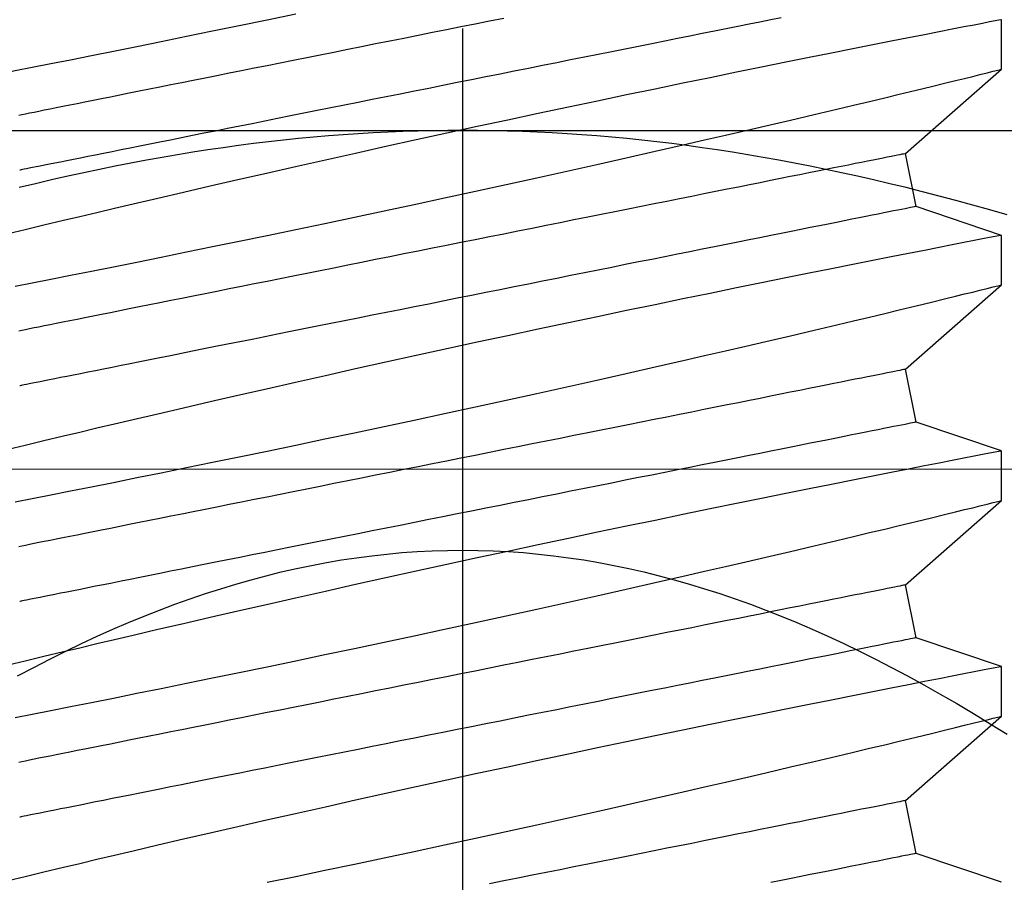
# Model space of a CAD drawing. Extents: x 4486 to 15038, y 3789 to 9213.
# Drawn here: x 6242 to 6247, y 4109 to 4114 of the extents above; entities that cross this region are included whole.
import ezdxf

# ---------------------------------------------------------------- set-up
doc = ezdxf.new("R2010")
doc.units = 0
doc.header["$LTSCALE"] = 250
doc.header["$MEASUREMENT"] = 0
doc.linetypes.add('HIDDEN', pattern=[0.375, 0.25, -0.125])
doc.layers.get('0').update_dxf_attribs({"color": 5, "linetype": 'CONTINUOUS', "lineweight": 20})
doc.layers.add('2', color=2, linetype='CONTINUOUS', lineweight=25)
doc.layers.add('Hidden', color=254, linetype='HIDDEN')

# ---------------------------------------------------------------- blocks, each defined once
blk = doc.blocks.new('A$C521C4E4F')
for p, q in [((42.5348, 3.6868), (42.8462, 3.749)), ((42.8462, 3.749), (43.3428, 3.1839)), ((43.8048, 3.6868), (44.1162, 3.749)), ((44.1162, 3.749), (44.6128, 3.1839)), ((45.0748, 3.6868), (45.3862, 3.749)), ((45.3862, 3.749), (45.8828, 3.1839)), ((46.3448, 3.6868), (46.6562, 3.749)), ((46.6562, 3.749), (47.1528, 3.1839)), ((42.3647, 3.1839), (42.5348, 3.6868)), ((43.6347, 3.1839), (43.8048, 3.6868)), ((44.9047, 3.1839), (45.0748, 3.6868)), ((46.1747, 3.1839), (46.3448, 3.6868)), ((43.3426, 3.1839), (43.6346, 3.1839)), ((44.6126, 3.1839), (44.9046, 3.1839)), ((45.8826, 3.1839), (46.1746, 3.1839)), ((47.1526, 3.1839), (47.4446, 3.1839))]:
    blk.add_line(p, q)
at = {"flags": 128}
for points in [[(42.3645, 7.5105), (42.3995, 7.3423), (42.4354, 7.1709), (42.472, 6.997), (42.5092, 6.8216), (42.5468, 6.6453), (42.5855, 6.4651), (42.6247, 6.284), (42.6642, 6.1029), (42.7038, 5.9227), (42.7433, 5.7442), (42.7825, 5.5682), (42.8213, 5.3952), (42.8597, 5.2251), (42.8976, 5.0587), (42.9264, 4.933), (42.9547, 4.8098), (42.9825, 4.6895), (43.0097, 4.5725), (43.0437, 4.4268), (43.0766, 4.287), (43.1081, 4.1538), (43.1314, 4.0556), (43.1538, 3.9617), (43.1752, 3.8723), (43.1955, 3.7877), (43.2197, 3.6877), (43.2419, 3.5958), (43.2622, 3.5125), (43.2764, 3.4542), (43.2893, 3.4013), (43.3009, 3.3539), (43.3112, 3.3122), (43.3222, 3.2675), (43.3309, 3.2322), (43.3372, 3.2064), (43.3412, 3.1904), (43.3427, 3.1841), (43.3426, 3.1845)], [(43.6346, 3.1848), (43.6341, 3.187), (43.6317, 3.1997), (43.6273, 3.2221), (43.6212, 3.2541), (43.6132, 3.2954), (43.6034, 3.3458), (43.5918, 3.4053), (43.5784, 3.4739), (43.5633, 3.5515), (43.5464, 3.6376), (43.5279, 3.7318), (43.5078, 3.8337), (43.4863, 3.9427), (43.4629, 4.0603), (43.438, 4.1853), (43.4116, 4.3169), (43.3839, 4.4546), (43.355, 4.5976), (43.325, 4.7454), (43.2932, 4.9008), (43.2603, 5.0611), (43.2263, 5.2255), (43.1914, 5.3933), (43.1557, 5.5636), (43.1194, 5.7358), (43.0818, 5.9131), (43.0435, 6.0923), (43.0048, 6.2725), (42.9657, 6.4529), (42.9265, 6.6328), (42.8873, 6.8111), (42.8476, 6.9903), (42.808, 7.1679), (42.7686, 7.3432), (42.7297, 7.5154), (42.6914, 7.6837), (42.6539, 7.8471), (42.6178, 8.0038), (42.5825, 8.1554), (42.5484, 8.3012), (42.5229, 8.4097), (42.4982, 8.5145), (42.4744, 8.6152), (42.4514, 8.7115), (42.4237, 8.8275), (42.3976, 8.936), (42.3734, 9.0364)], [(43.3347, 8.9961), (43.3547, 8.8945), (43.3763, 8.7854), (43.3993, 8.6692), (43.4238, 8.5465), (43.45, 8.4155), (43.4777, 8.2779), (43.5067, 8.1343), (43.5369, 7.9855), (43.5683, 7.8321), (43.6006, 7.6748), (43.6345, 7.5105), (43.6695, 7.3423), (43.7054, 7.1709), (43.742, 6.997), (43.7792, 6.8216), (43.8168, 6.6453), (43.8555, 6.4651), (43.8947, 6.284), (43.9342, 6.1029), (43.9738, 5.9227), (44.0133, 5.7442), (44.0525, 5.5682), (44.0913, 5.3952), (44.1297, 5.2251), (44.1676, 5.0587), (44.1964, 4.933), (44.2247, 4.8098), (44.2525, 4.6895), (44.2797, 4.5725), (44.3137, 4.4268), (44.3466, 4.287), (44.3781, 4.1538), (44.4014, 4.0556), (44.4238, 3.9617), (44.4452, 3.8723), (44.4655, 3.7877), (44.4897, 3.6877), (44.5119, 3.5958), (44.5322, 3.5125), (44.5464, 3.4542), (44.5593, 3.4013), (44.5709, 3.3539), (44.5812, 3.3122), (44.5922, 3.2675), (44.6009, 3.2322), (44.6072, 3.2064), (44.6112, 3.1904), (44.6127, 3.1841), (44.6126, 3.1845)], [(44.9046, 3.1848), (44.9041, 3.187), (44.9017, 3.1997), (44.8973, 3.2221), (44.8912, 3.2541), (44.8832, 3.2954), (44.8734, 3.3458), (44.8618, 3.4053), (44.8484, 3.4739), (44.8333, 3.5515), (44.8164, 3.6376), (44.7979, 3.7318), (44.7778, 3.8337), (44.7563, 3.9427), (44.7329, 4.0603), (44.708, 4.1853), (44.6816, 4.3169), (44.6539, 4.4546), (44.625, 4.5976), (44.595, 4.7454), (44.5632, 4.9008), (44.5303, 5.0611), (44.4963, 5.2255), (44.4614, 5.3933), (44.4257, 5.5636), (44.3894, 5.7358), (44.3518, 5.9131), (44.3135, 6.0923), (44.2748, 6.2725), (44.2357, 6.4529), (44.1965, 6.6328), (44.1573, 6.8111), (44.1176, 6.9903), (44.078, 7.1679), (44.0386, 7.3432), (43.9997, 7.5154), (43.9614, 7.6837), (43.9239, 7.8471), (43.8878, 8.0038), (43.8525, 8.1554), (43.8184, 8.3012), (43.7929, 8.4097), (43.7682, 8.5145), (43.7444, 8.6152), (43.7214, 8.7115), (43.6937, 8.8275), (43.6676, 8.936), (43.6434, 9.0364)], [(44.6047, 8.9961), (44.6247, 8.8945), (44.6463, 8.7854), (44.6693, 8.6692), (44.6938, 8.5465), (44.72, 8.4155), (44.7477, 8.2779), (44.7767, 8.1343), (44.8069, 7.9855), (44.8383, 7.8321), (44.8706, 7.6748), (44.9045, 7.5105), (44.9395, 7.3423), (44.9754, 7.1709), (45.012, 6.997), (45.0492, 6.8216), (45.0868, 6.6453), (45.1255, 6.4651), (45.1647, 6.284), (45.2042, 6.1029), (45.2438, 5.9227), (45.2833, 5.7442), (45.3225, 5.5682), (45.3613, 5.3952), (45.3997, 5.2251), (45.4376, 5.0587), (45.4664, 4.933), (45.4947, 4.8098), (45.5225, 4.6895), (45.5497, 4.5725), (45.5837, 4.4268), (45.6166, 4.287), (45.6481, 4.1538), (45.6714, 4.0556), (45.6938, 3.9617), (45.7152, 3.8723), (45.7355, 3.7877), (45.7597, 3.6877), (45.7819, 3.5958), (45.8022, 3.5125), (45.8164, 3.4542), (45.8293, 3.4013), (45.8409, 3.3539), (45.8512, 3.3122), (45.8622, 3.2675), (45.8709, 3.2322), (45.8772, 3.2064), (45.8812, 3.1904), (45.8827, 3.1841), (45.8826, 3.1845)], [(46.1746, 3.1848), (46.1741, 3.187), (46.1717, 3.1997), (46.1673, 3.2221), (46.1612, 3.2541), (46.1532, 3.2954), (46.1434, 3.3458), (46.1318, 3.4053), (46.1184, 3.4739), (46.1033, 3.5515), (46.0864, 3.6376), (46.0679, 3.7318), (46.0478, 3.8337), (46.0263, 3.9427), (46.0029, 4.0603), (45.978, 4.1853), (45.9516, 4.3169), (45.9239, 4.4546), (45.895, 4.5976), (45.865, 4.7454), (45.8332, 4.9008), (45.8003, 5.0611), (45.7663, 5.2255), (45.7314, 5.3933), (45.6957, 5.5636), (45.6594, 5.7358), (45.6218, 5.9131), (45.5835, 6.0923), (45.5448, 6.2725), (45.5057, 6.4529), (45.4665, 6.6328), (45.4273, 6.8111), (45.3876, 6.9903), (45.348, 7.1679), (45.3086, 7.3432), (45.2697, 7.5154), (45.2314, 7.6837), (45.1939, 7.8471), (45.1578, 8.0038), (45.1225, 8.1554), (45.0884, 8.3012), (45.0629, 8.4097), (45.0382, 8.5145), (45.0144, 8.6152), (44.9914, 8.7115), (44.9637, 8.8275), (44.9376, 8.936), (44.9134, 9.0364)], [(45.8747, 8.9961), (45.8947, 8.8945), (45.9163, 8.7854), (45.9393, 8.6692), (45.9638, 8.5465), (45.99, 8.4155), (46.0177, 8.2779), (46.0467, 8.1343), (46.0769, 7.9855), (46.1083, 7.8321), (46.1406, 7.6748), (46.1745, 7.5105), (46.2095, 7.3423), (46.2454, 7.1709), (46.282, 6.997), (46.3192, 6.8216), (46.3568, 6.6453), (46.3955, 6.4651), (46.4347, 6.284), (46.4742, 6.1029), (46.5138, 5.9227), (46.5533, 5.7442), (46.5925, 5.5682), (46.6313, 5.3952), (46.6697, 5.2251), (46.7076, 5.0587), (46.7364, 4.933), (46.7647, 4.8098), (46.7925, 4.6895), (46.8197, 4.5725), (46.8537, 4.4268), (46.8866, 4.287), (46.9181, 4.1538), (46.9414, 4.0556), (46.9638, 3.9617), (46.9852, 3.8723), (47.0055, 3.7877), (47.0297, 3.6877), (47.0519, 3.5958), (47.0722, 3.5125), (47.0864, 3.4542), (47.0993, 3.4013), (47.1109, 3.3539), (47.1212, 3.3122), (47.1322, 3.2675), (47.1409, 3.2322), (47.1472, 3.2064), (47.1512, 3.1904), (47.1527, 3.1841), (47.1526, 3.1845)], [(47.4446, 3.1848), (47.4441, 3.187), (47.4417, 3.1997), (47.4373, 3.2221), (47.4312, 3.2541), (47.4232, 3.2954), (47.4134, 3.3458), (47.4018, 3.4053), (47.3884, 3.4739), (47.3733, 3.5515), (47.3564, 3.6376), (47.3379, 3.7318), (47.3178, 3.8337), (47.2963, 3.9427), (47.2729, 4.0603), (47.248, 4.1853), (47.2216, 4.3169), (47.1939, 4.4546), (47.165, 4.5976), (47.135, 4.7454), (47.1032, 4.9008), (47.0703, 5.0611), (47.0363, 5.2255), (47.0014, 5.3933), (46.9657, 5.5636), (46.9294, 5.7358), (46.8918, 5.9131), (46.8535, 6.0923), (46.8148, 6.2725), (46.7757, 6.4529), (46.7365, 6.6328), (46.6973, 6.8111), (46.6576, 6.9903), (46.618, 7.1679), (46.5786, 7.3432), (46.5397, 7.5154), (46.5014, 7.6837), (46.4639, 7.8471), (46.4278, 8.0038), (46.3925, 8.1554), (46.3584, 8.3012), (46.3329, 8.4097), (46.3082, 8.5145), (46.2844, 8.6152), (46.2614, 8.7115), (46.2337, 8.8275), (46.2076, 8.936), (46.1834, 9.0364)], [(47.0401, 9.5326), (47.0403, 9.5313), (47.0426, 9.5198), (47.0467, 9.4985), (47.0527, 9.4677), (47.0605, 9.4272), (47.0702, 9.3774), (47.0816, 9.3186), (47.0948, 9.251), (47.1096, 9.1749), (47.1263, 9.0898), (47.1447, 8.9961), (47.1647, 8.8945), (47.1863, 8.7854), (47.2093, 8.6692), (47.2338, 8.5465), (47.26, 8.4155), (47.2877, 8.2779), (47.3167, 8.1343), (47.3469, 7.9855), (47.3783, 7.8321), (47.4106, 7.6748), (47.4445, 7.5105), (47.4795, 7.3423)], [(42.8462, 3.749), (42.8459, 3.7504), (42.8451, 3.7544), (42.8437, 3.7611), (42.8419, 3.7705), (42.8395, 3.7825), (42.8365, 3.7972), (42.833, 3.8146), (42.8291, 3.8345), (42.8245, 3.8571), (42.8195, 3.8822), (42.814, 3.9099), (42.8079, 3.9401), (42.8014, 3.9728), (42.7944, 4.008), (42.7869, 4.0455), (42.7789, 4.0855), (42.7704, 4.1278), (42.7615, 4.1724), (42.7521, 4.2193), (42.7423, 4.2684), (42.732, 4.3196), (42.7214, 4.3729), (42.7103, 4.4283), (42.6988, 4.4857), (42.687, 4.545), (42.6747, 4.6062), (42.6621, 4.6692), (42.6492, 4.734), (42.6359, 4.8005), (42.6223, 4.8685), (42.6083, 4.9381), (42.5941, 5.0092), (42.5796, 5.0817), (42.5649, 5.1555), (42.5498, 5.2306), (42.5346, 5.3069), (42.5191, 5.3842), (42.5034, 5.4626), (42.4876, 5.542), (42.4715, 5.6222), (42.4553, 5.7031), (42.439, 5.7848), (42.4225, 5.8671), (42.406, 5.9499), (42.3893, 6.0332), (42.3726, 6.1168), (42.3558, 6.2007)], [(44.1162, 3.749), (44.1159, 3.7504), (44.1151, 3.7544), (44.1137, 3.7611), (44.1119, 3.7705), (44.1095, 3.7825), (44.1065, 3.7972), (44.103, 3.8146), (44.0991, 3.8345), (44.0945, 3.8571), (44.0895, 3.8822), (44.084, 3.9099), (44.0779, 3.9401), (44.0714, 3.9728), (44.0644, 4.008), (44.0569, 4.0455), (44.0489, 4.0855), (44.0404, 4.1278), (44.0315, 4.1724), (44.0221, 4.2193), (44.0123, 4.2684), (44.002, 4.3196), (43.9914, 4.3729), (43.9803, 4.4283), (43.9688, 4.4857), (43.957, 4.545), (43.9447, 4.6062), (43.9321, 4.6692), (43.9192, 4.734), (43.9059, 4.8005), (43.8923, 4.8685), (43.8783, 4.9381), (43.8641, 5.0092), (43.8496, 5.0817), (43.8349, 5.1555), (43.8198, 5.2306), (43.8046, 5.3069), (43.7891, 5.3842), (43.7734, 5.4626), (43.7576, 5.542), (43.7415, 5.6222), (43.7253, 5.7031), (43.709, 5.7848), (43.6925, 5.8671), (43.676, 5.9499), (43.6593, 6.0332), (43.6426, 6.1168), (43.6258, 6.2007), (43.609, 6.2848), (43.5922, 6.369), (43.5753, 6.4532), (43.5585, 6.5374), (43.5417, 6.6214), (43.5249, 6.7052), (43.5082, 6.7886), (43.4916, 6.8717), (43.4751, 6.9543), (43.4587, 7.0363), (43.4424, 7.1176), (43.4263, 7.1982), (43.4104, 7.2779), (43.3946, 7.3568), (43.379, 7.4347), (43.3637, 7.5115), (43.3485, 7.5872), (43.3336, 7.6617), (43.319, 7.7348), (43.3046, 7.8066), (43.2906, 7.877), (43.2768, 7.9458), (43.2633, 8.0131), (43.2502, 8.0787), (43.2374, 8.1426), (43.225, 8.2047), (43.213, 8.265), (43.2013, 8.3234), (43.19, 8.3797), (43.1791, 8.4341), (43.1687, 8.4864), (43.1586, 8.5366), (43.1491, 8.5845), (43.1399, 8.6303), (43.1312, 8.6738), (43.123, 8.7149), (43.1152, 8.7537), (43.108, 8.79), (43.1012, 8.824), (43.0949, 8.8554), (43.0891, 8.8844), (43.0838, 8.9108), (43.079, 8.9346), (43.0748, 8.9559), (43.071, 8.9746)], [(45.3862, 3.749), (45.3859, 3.7504), (45.3851, 3.7544), (45.3837, 3.7611), (45.3819, 3.7705), (45.3795, 3.7825), (45.3765, 3.7972), (45.373, 3.8146), (45.3691, 3.8345), (45.3645, 3.8571), (45.3595, 3.8822), (45.354, 3.9099), (45.3479, 3.9401), (45.3414, 3.9728), (45.3344, 4.008), (45.3269, 4.0455), (45.3189, 4.0855), (45.3104, 4.1278), (45.3015, 4.1724), (45.2921, 4.2193), (45.2823, 4.2684), (45.272, 4.3196), (45.2614, 4.3729), (45.2503, 4.4283), (45.2388, 4.4857), (45.227, 4.545), (45.2147, 4.6062), (45.2021, 4.6692), (45.1892, 4.734), (45.1759, 4.8005), (45.1623, 4.8685), (45.1483, 4.9381), (45.1341, 5.0092), (45.1196, 5.0817), (45.1049, 5.1555), (45.0898, 5.2306), (45.0746, 5.3069), (45.0591, 5.3842), (45.0434, 5.4626), (45.0276, 5.542), (45.0115, 5.6222), (44.9953, 5.7031), (44.979, 5.7848), (44.9625, 5.8671), (44.946, 5.9499), (44.9293, 6.0332), (44.9126, 6.1168), (44.8958, 6.2007), (44.879, 6.2848), (44.8622, 6.369), (44.8453, 6.4532), (44.8285, 6.5374), (44.8117, 6.6214), (44.7949, 6.7052), (44.7782, 6.7886), (44.7616, 6.8717), (44.7451, 6.9543), (44.7287, 7.0363), (44.7124, 7.1176), (44.6963, 7.1982), (44.6804, 7.2779), (44.6646, 7.3568), (44.649, 7.4347), (44.6337, 7.5115), (44.6185, 7.5872), (44.6036, 7.6617), (44.589, 7.7348), (44.5746, 7.8066), (44.5606, 7.877), (44.5468, 7.9458), (44.5333, 8.0131), (44.5202, 8.0787), (44.5074, 8.1426), (44.495, 8.2047), (44.483, 8.265), (44.4713, 8.3234), (44.46, 8.3797), (44.4491, 8.4341), (44.4387, 8.4864), (44.4286, 8.5366), (44.4191, 8.5845), (44.4099, 8.6303), (44.4012, 8.6738), (44.393, 8.7149), (44.3852, 8.7537), (44.378, 8.79), (44.3712, 8.824), (44.3649, 8.8554), (44.3591, 8.8844), (44.3538, 8.9108), (44.349, 8.9346), (44.3448, 8.9559), (44.341, 8.9746)], [(46.6562, 3.749), (46.6559, 3.7504), (46.6551, 3.7544), (46.6537, 3.7611), (46.6519, 3.7705), (46.6495, 3.7825), (46.6465, 3.7972), (46.643, 3.8146), (46.6391, 3.8345), (46.6345, 3.8571), (46.6295, 3.8822), (46.624, 3.9099), (46.6179, 3.9401), (46.6114, 3.9728), (46.6044, 4.008), (46.5969, 4.0455), (46.5889, 4.0855), (46.5804, 4.1278), (46.5715, 4.1724), (46.5621, 4.2193), (46.5523, 4.2684), (46.542, 4.3196), (46.5314, 4.3729), (46.5203, 4.4283), (46.5088, 4.4857), (46.497, 4.545), (46.4847, 4.6062), (46.4721, 4.6692), (46.4592, 4.734), (46.4459, 4.8005), (46.4323, 4.8685), (46.4183, 4.9381), (46.4041, 5.0092), (46.3896, 5.0817), (46.3749, 5.1555), (46.3598, 5.2306), (46.3446, 5.3069), (46.3291, 5.3842), (46.3134, 5.4626), (46.2976, 5.542), (46.2815, 5.6222), (46.2653, 5.7031), (46.249, 5.7848), (46.2325, 5.8671), (46.216, 5.9499), (46.1993, 6.0332), (46.1826, 6.1168), (46.1658, 6.2007), (46.149, 6.2848), (46.1322, 6.369), (46.1153, 6.4532), (46.0985, 6.5374), (46.0817, 6.6214), (46.0649, 6.7052), (46.0482, 6.7886), (46.0316, 6.8717), (46.0151, 6.9543), (45.9987, 7.0363), (45.9824, 7.1176), (45.9663, 7.1982), (45.9504, 7.2779), (45.9346, 7.3568), (45.919, 7.4347), (45.9037, 7.5115), (45.8885, 7.5872), (45.8736, 7.6617), (45.859, 7.7348), (45.8446, 7.8066), (45.8306, 7.877), (45.8168, 7.9458), (45.8033, 8.0131), (45.7902, 8.0787), (45.7774, 8.1426), (45.765, 8.2047), (45.753, 8.265), (45.7413, 8.3234), (45.73, 8.3797), (45.7191, 8.4341), (45.7087, 8.4864), (45.6986, 8.5366), (45.6891, 8.5845), (45.6799, 8.6303), (45.6712, 8.6738), (45.663, 8.7149), (45.6552, 8.7537), (45.648, 8.79), (45.6412, 8.824), (45.6349, 8.8554), (45.6291, 8.8844), (45.6238, 8.9108), (45.619, 8.9346), (45.6148, 8.9559), (45.6111, 8.9746)], [(47.4526, 6.1168), (47.4358, 6.2007), (47.419, 6.2848), (47.4022, 6.369), (47.3853, 6.4532), (47.3685, 6.5374), (47.3517, 6.6214), (47.3349, 6.7052), (47.3182, 6.7886), (47.3016, 6.8717), (47.2851, 6.9543), (47.2687, 7.0363), (47.2524, 7.1176), (47.2363, 7.1982), (47.2204, 7.2779), (47.2046, 7.3568), (47.189, 7.4347), (47.1737, 7.5115), (47.1585, 7.5872), (47.1436, 7.6617), (47.129, 7.7348), (47.1146, 7.8066), (47.1006, 7.877), (47.0868, 7.9458), (47.0733, 8.0131), (47.0602, 8.0787), (47.0474, 8.1426), (47.035, 8.2047), (47.023, 8.265), (47.0113, 8.3234), (47, 8.3797), (46.9891, 8.4341), (46.9787, 8.4864), (46.9686, 8.5366), (46.9591, 8.5845), (46.9499, 8.6303), (46.9412, 8.6738), (46.933, 8.7149), (46.9252, 8.7537), (46.918, 8.79), (46.9112, 8.824), (46.9049, 8.8554), (46.8991, 8.8844), (46.8938, 8.9108), (46.889, 8.9346), (46.8848, 8.9559), (46.8811, 8.9746)], [(42.5348, 3.6868), (42.5346, 3.6881), (42.5337, 3.6921), (42.5324, 3.6988), (42.5305, 3.7082), (42.5281, 3.7203), (42.5252, 3.735), (42.5217, 3.7523), (42.5177, 3.7723), (42.5132, 3.7948), (42.5082, 3.82), (42.5026, 3.8476), (42.4966, 3.8778), (42.4901, 3.9105), (42.483, 3.9457), (42.4755, 3.9833), (42.4675, 4.0232), (42.4591, 4.0656), (42.4501, 4.1102), (42.4408, 4.157), (42.431, 4.2061), (42.4207, 4.2573), (42.41, 4.3107), (42.399, 4.3661), (42.3875, 4.4234), (42.3756, 4.4828), (42.3634, 4.544)], [(43.8048, 3.6868), (43.8046, 3.6881), (43.8037, 3.6921), (43.8024, 3.6988), (43.8005, 3.7082), (43.7981, 3.7203), (43.7952, 3.735), (43.7917, 3.7523), (43.7877, 3.7723), (43.7832, 3.7948), (43.7782, 3.82), (43.7726, 3.8476), (43.7666, 3.8778), (43.7601, 3.9105), (43.753, 3.9457), (43.7455, 3.9833), (43.7375, 4.0232), (43.7291, 4.0656), (43.7201, 4.1102), (43.7108, 4.157), (43.701, 4.2061), (43.6907, 4.2573), (43.68, 4.3107), (43.669, 4.3661), (43.6575, 4.4234), (43.6456, 4.4828), (43.6334, 4.544), (43.6208, 4.607), (43.6078, 4.6717), (43.5945, 4.7382), (43.5809, 4.8063), (43.567, 4.8759), (43.5528, 4.947), (43.5383, 5.0195), (43.5235, 5.0933), (43.5085, 5.1684), (43.4933, 5.2446), (43.4778, 5.322), (43.4621, 5.4004), (43.4462, 5.4797), (43.4302, 5.5599), (43.414, 5.6409), (43.3977, 5.7225), (43.3812, 5.8048), (43.3646, 5.8876), (43.348, 5.9709), (43.3313, 6.0545), (43.3145, 6.1384), (43.2977, 6.2225), (43.2808, 6.3067), (43.264, 6.391), (43.2471, 6.4751), (43.2303, 6.5591), (43.2136, 6.6429), (43.1969, 6.7264), (43.1803, 6.8094), (43.1638, 6.892), (43.1474, 6.974), (43.1311, 7.0553), (43.115, 7.1359), (43.099, 7.2157), (43.0833, 7.2945), (43.0677, 7.3724), (43.0523, 7.4492), (43.0372, 7.5249), (43.0223, 7.5994), (43.0077, 7.6726), (42.9933, 7.7444), (42.9792, 7.8147), (42.9655, 7.8836), (42.952, 7.9508), (42.9389, 8.0164), (42.9261, 8.0803), (42.9137, 8.1425), (42.9016, 8.2027), (42.89, 8.2611), (42.8787, 8.3175), (42.8678, 8.3719), (42.8573, 8.4241), (42.8473, 8.4743), (42.8377, 8.5223), (42.8286, 8.568), (42.8199, 8.6115), (42.8116, 8.6526), (42.8039, 8.6914), (42.7966, 8.7278), (42.7898, 8.7617), (42.7835, 8.7932), (42.7777, 8.8221), (42.7725, 8.8485), (42.7677, 8.8724), (42.7634, 8.8936), (42.7597, 8.9123), (42.7565, 8.9283), (42.7538, 8.9417), (42.7517, 8.9524), (42.7501, 8.9604), (42.749, 8.9658), (42.7485, 8.9685), (42.7484, 8.9688)], [(45.0748, 3.6868), (45.0746, 3.6881), (45.0737, 3.6921), (45.0724, 3.6988), (45.0705, 3.7082), (45.0681, 3.7203), (45.0652, 3.735), (45.0617, 3.7523), (45.0577, 3.7723), (45.0532, 3.7948), (45.0482, 3.82), (45.0426, 3.8476), (45.0366, 3.8778), (45.0301, 3.9105), (45.023, 3.9457), (45.0155, 3.9833), (45.0075, 4.0232), (44.9991, 4.0656), (44.9901, 4.1102), (44.9808, 4.157), (44.971, 4.2061), (44.9607, 4.2573), (44.95, 4.3107), (44.939, 4.3661), (44.9275, 4.4234), (44.9156, 4.4828), (44.9034, 4.544), (44.8908, 4.607), (44.8778, 4.6717), (44.8645, 4.7382), (44.8509, 4.8063), (44.837, 4.8759), (44.8228, 4.947), (44.8083, 5.0195), (44.7935, 5.0933), (44.7785, 5.1684), (44.7633, 5.2446), (44.7478, 5.322), (44.7321, 5.4004), (44.7162, 5.4797), (44.7002, 5.5599), (44.684, 5.6409), (44.6677, 5.7225), (44.6512, 5.8048), (44.6346, 5.8876), (44.618, 5.9709), (44.6013, 6.0545), (44.5845, 6.1384), (44.5677, 6.2225), (44.5508, 6.3067), (44.534, 6.391), (44.5171, 6.4751), (44.5003, 6.5591), (44.4836, 6.6429), (44.4669, 6.7264), (44.4503, 6.8094), (44.4338, 6.892), (44.4174, 6.974), (44.4011, 7.0553), (44.385, 7.1359), (44.369, 7.2157), (44.3533, 7.2945), (44.3377, 7.3724), (44.3223, 7.4492), (44.3072, 7.5249), (44.2923, 7.5994), (44.2777, 7.6726), (44.2633, 7.7444), (44.2492, 7.8147), (44.2355, 7.8836), (44.222, 7.9508), (44.2089, 8.0164), (44.1961, 8.0803), (44.1837, 8.1425), (44.1716, 8.2027), (44.16, 8.2611), (44.1487, 8.3175), (44.1378, 8.3719), (44.1273, 8.4241), (44.1173, 8.4743), (44.1077, 8.5223), (44.0986, 8.568), (44.0899, 8.6115), (44.0816, 8.6526), (44.0739, 8.6914), (44.0666, 8.7278), (44.0598, 8.7617), (44.0535, 8.7932), (44.0477, 8.8221), (44.0425, 8.8485), (44.0377, 8.8724), (44.0334, 8.8936), (44.0297, 8.9123), (44.0265, 8.9283), (44.0238, 8.9417), (44.0217, 8.9524), (44.0201, 8.9604), (44.019, 8.9658), (44.0185, 8.9685), (44.0184, 8.9688)], [(46.3448, 3.6868), (46.3446, 3.6881), (46.3437, 3.6921), (46.3424, 3.6988), (46.3405, 3.7082), (46.3381, 3.7203), (46.3352, 3.735), (46.3317, 3.7523), (46.3277, 3.7723), (46.3232, 3.7948), (46.3182, 3.82), (46.3126, 3.8476), (46.3066, 3.8778), (46.3001, 3.9105), (46.293, 3.9457), (46.2855, 3.9833), (46.2775, 4.0232), (46.2691, 4.0656), (46.2601, 4.1102), (46.2508, 4.157), (46.241, 4.2061), (46.2307, 4.2573), (46.22, 4.3107), (46.209, 4.3661), (46.1975, 4.4234), (46.1856, 4.4828), (46.1734, 4.544), (46.1608, 4.607), (46.1478, 4.6717), (46.1345, 4.7382), (46.1209, 4.8063), (46.107, 4.8759), (46.0928, 4.947), (46.0783, 5.0195), (46.0635, 5.0933), (46.0485, 5.1684), (46.0333, 5.2446), (46.0178, 5.322), (46.0021, 5.4004), (45.9862, 5.4797), (45.9702, 5.5599), (45.954, 5.6409), (45.9377, 5.7225), (45.9212, 5.8048), (45.9046, 5.8876), (45.888, 5.9709), (45.8713, 6.0545), (45.8545, 6.1384), (45.8377, 6.2225), (45.8208, 6.3067), (45.804, 6.391), (45.7871, 6.4751), (45.7703, 6.5591), (45.7536, 6.6429), (45.7369, 6.7264), (45.7203, 6.8094), (45.7038, 6.892), (45.6874, 6.974), (45.6711, 7.0553), (45.655, 7.1359), (45.639, 7.2157), (45.6233, 7.2945), (45.6077, 7.3724), (45.5923, 7.4492), (45.5772, 7.5249), (45.5623, 7.5994), (45.5477, 7.6726), (45.5333, 7.7444), (45.5192, 7.8147), (45.5055, 7.8836), (45.492, 7.9508), (45.4789, 8.0164), (45.4661, 8.0803), (45.4537, 8.1425), (45.4416, 8.2027), (45.43, 8.2611), (45.4187, 8.3175), (45.4078, 8.3719), (45.3973, 8.4241), (45.3873, 8.4743), (45.3777, 8.5223), (45.3686, 8.568), (45.3599, 8.6115), (45.3516, 8.6526), (45.3439, 8.6914), (45.3366, 8.7278), (45.3298, 8.7617), (45.3235, 8.7932), (45.3177, 8.8221), (45.3125, 8.8485), (45.3077, 8.8724), (45.3034, 8.8936), (45.2997, 8.9123), (45.2965, 8.9283), (45.2938, 8.9417), (45.2917, 8.9524), (45.2901, 8.9604), (45.289, 8.9658), (45.2885, 8.9685), (45.2884, 8.9688)], [(47.4556, 4.4828), (47.4434, 4.544), (47.4308, 4.607), (47.4178, 4.6717), (47.4045, 4.7382), (47.3909, 4.8063), (47.377, 4.8759), (47.3628, 4.947), (47.3483, 5.0195), (47.3335, 5.0933), (47.3185, 5.1684), (47.3033, 5.2446), (47.2878, 5.322), (47.2721, 5.4004), (47.2562, 5.4797), (47.2402, 5.5599), (47.224, 5.6409), (47.2077, 5.7225), (47.1912, 5.8048), (47.1746, 5.8876), (47.158, 5.9709), (47.1413, 6.0545), (47.1245, 6.1384), (47.1077, 6.2225), (47.0908, 6.3067), (47.074, 6.391), (47.0571, 6.4751), (47.0403, 6.5591), (47.0236, 6.6429), (47.0069, 6.7264), (46.9903, 6.8094), (46.9738, 6.892), (46.9574, 6.974), (46.9411, 7.0553), (46.925, 7.1359), (46.909, 7.2157), (46.8933, 7.2945), (46.8777, 7.3724), (46.8623, 7.4492), (46.8472, 7.5249), (46.8323, 7.5994), (46.8177, 7.6726), (46.8033, 7.7444), (46.7892, 7.8147), (46.7755, 7.8836), (46.762, 7.9508), (46.7489, 8.0164), (46.7361, 8.0803), (46.7237, 8.1425), (46.7116, 8.2027), (46.7, 8.2611), (46.6887, 8.3175), (46.6778, 8.3719), (46.6673, 8.4241), (46.6573, 8.4743), (46.6477, 8.5223), (46.6386, 8.568), (46.6299, 8.6115), (46.6216, 8.6526), (46.6139, 8.6914), (46.6066, 8.7278), (46.5998, 8.7617), (46.5935, 8.7932), (46.5877, 8.8221), (46.5825, 8.8485), (46.5777, 8.8724), (46.5734, 8.8936), (46.5697, 8.9123), (46.5665, 8.9283), (46.5638, 8.9417), (46.5617, 8.9524), (46.5601, 8.9604), (46.559, 8.9658), (46.5585, 8.9685), (46.5584, 8.9688)]]:
    blk.add_lwpolyline(points, dxfattribs=at)
blk = doc.blocks.new('A$C7ACE5863')
at = {"color": 3, "linetype": 'Continuous'}
blk.add_line((7.5438, 7.1933), (7.5438, 0), dxfattribs=at)
at = {"color": 7, "linetype": 'Continuous'}
for p, q in [((2.7319, 6.5938), (7.5438, 6.5938)), ((6.7528, 6.5615), (6.6648, 6.5539)), ((6.8406, 6.5682), (6.7528, 6.5615)), ((6.9285, 6.5742), (6.8406, 6.5682)), ((7.0162, 6.5794), (6.9285, 6.5742)), ((7.104, 6.5838), (7.0162, 6.5794)), ((7.1918, 6.5874), (7.104, 6.5838)), ((7.2796, 6.5902), (7.1918, 6.5874)), ((7.3675, 6.5922), (7.2796, 6.5902)), ((7.4556, 6.5934), (7.3675, 6.5922)), ((7.5438, 6.5938), (7.4556, 6.5934)), ((7.632, 6.5934), (7.5438, 6.5938)), ((7.5438, 6.5938), (12.3556, 6.5938)), ((7.7201, 6.5922), (7.632, 6.5934)), ((7.808, 6.5902), (7.7201, 6.5922)), ((7.8958, 6.5874), (7.808, 6.5902)), ((7.9836, 6.5838), (7.8958, 6.5874)), ((8.0714, 6.5794), (7.9836, 6.5838)), ((8.1591, 6.5742), (8.0714, 6.5794)), ((8.2469, 6.5682), (8.1591, 6.5742)), ((8.3348, 6.5615), (8.2469, 6.5682)), ((8.4228, 6.5539), (8.3348, 6.5615)), ((6.2223, 6.5043), (6.133, 6.492)), ((6.3112, 6.5159), (6.2223, 6.5043)), ((6.3999, 6.5266), (6.3112, 6.5159)), ((6.4884, 6.5365), (6.3999, 6.5266)), ((6.5767, 6.5456), (6.4884, 6.5365)), ((6.6648, 6.5539), (6.5767, 6.5456)), ((8.5109, 6.5456), (8.4228, 6.5539)), ((8.5992, 6.5365), (8.5109, 6.5456)), ((8.6876, 6.5266), (8.5992, 6.5365)), ((8.7763, 6.5159), (8.6876, 6.5266)), ((8.8653, 6.5043), (8.7763, 6.5159)), ((8.9546, 6.492), (8.8653, 6.5043)), ((5.8631, 6.4503), (5.7724, 6.4347)), ((5.9535, 6.465), (5.8631, 6.4503)), ((6.0434, 6.4789), (5.9535, 6.465)), ((6.133, 6.492), (6.0434, 6.4789)), ((9.0442, 6.4789), (8.9546, 6.492)), ((9.1341, 6.465), (9.0442, 6.4789)), ((9.2245, 6.4503), (9.1341, 6.465)), ((9.3152, 6.4347), (9.2245, 6.4503)), ((5.4972, 6.3831), (5.4044, 6.3642)), ((5.5894, 6.4012), (5.4972, 6.3831)), ((5.6811, 6.4184), (5.5894, 6.4012)), ((5.7724, 6.4347), (5.6811, 6.4184)), ((9.4064, 6.4184), (9.3152, 6.4347)), ((9.4982, 6.4012), (9.4064, 6.4184)), ((9.5904, 6.3831), (9.4982, 6.4012)), ((9.6832, 6.3642), (9.5904, 6.3831)), ((5.2169, 6.3239), (5.1222, 6.3024)), ((5.311, 6.3445), (5.2169, 6.3239)), ((5.4044, 6.3642), (5.311, 6.3445)), ((9.7766, 6.3445), (9.6832, 6.3642)), ((9.8707, 6.3239), (9.7766, 6.3445)), ((9.9654, 6.3024), (9.8707, 6.3239)), ((5.0268, 6.28), (4.9306, 6.2568)), ((5.1222, 6.3024), (5.0268, 6.28)), ((10.0608, 6.28), (9.9654, 6.3024)), ((10.1569, 6.2568), (10.0608, 6.28)), ((10.2539, 6.2326), (10.1569, 6.2568)), ((10.3516, 6.2075), (10.2539, 6.2326)), ((10.4502, 6.1815), (10.3516, 6.2075)), ((10.5498, 6.1545), (10.4502, 6.1815)), ((10.6502, 6.1265), (10.5498, 6.1545)), ((10.7517, 6.0976), (10.6502, 6.1265)), ((7.3644, 4.1181), (7.454, 4.1208)), ((7.454, 4.1208), (7.5438, 4.1217)), ((7.5438, 4.1217), (7.6336, 4.1208)), ((7.6336, 4.1208), (7.7232, 4.1181)), ((6.7418, 4.0491), (6.8305, 4.0642)), ((6.8305, 4.0642), (6.9193, 4.0776)), ((6.9193, 4.0776), (7.008, 4.0892)), ((7.008, 4.0892), (7.0969, 4.0991)), ((7.0969, 4.0991), (7.1859, 4.1072)), ((7.1859, 4.1072), (7.2751, 4.1135)), ((7.2751, 4.1135), (7.3644, 4.1181)), ((7.7232, 4.1181), (7.8125, 4.1135)), ((7.8125, 4.1135), (7.9017, 4.1072)), ((7.9017, 4.1072), (7.9907, 4.0991)), ((7.9907, 4.0991), (8.0795, 4.0892)), ((8.0795, 4.0892), (8.1683, 4.0776)), ((8.1683, 4.0776), (8.2571, 4.0642)), ((8.2571, 4.0642), (8.3458, 4.0491)), ((6.4754, 3.9934), (6.5643, 4.0137)), ((6.5643, 4.0137), (6.6531, 4.0323)), ((6.6531, 4.0323), (6.7418, 4.0491)), ((8.3458, 4.0491), (8.4345, 4.0323)), ((8.4345, 4.0323), (8.5233, 4.0137)), ((8.5233, 4.0137), (8.6122, 3.9934)), ((6.208, 3.9221), (6.2973, 3.9476)), ((6.2973, 3.9476), (6.3864, 3.9713)), ((6.3864, 3.9713), (6.4754, 3.9934)), ((8.6122, 3.9934), (8.7011, 3.9713)), ((8.7011, 3.9713), (8.7903, 3.9476)), ((8.7903, 3.9476), (8.8795, 3.9221)), ((6.0288, 3.866), (6.1185, 3.8949)), ((6.1185, 3.8949), (6.208, 3.9221)), ((8.8795, 3.9221), (8.969, 3.8949)), ((8.969, 3.8949), (9.0588, 3.866)), ((5.8485, 3.8029), (5.9388, 3.8353)), ((5.9388, 3.8353), (6.0288, 3.866)), ((9.0588, 3.866), (9.1488, 3.8353)), ((9.1488, 3.8353), (9.2391, 3.8029)), ((5.7579, 3.7687), (5.8485, 3.8029)), ((9.2391, 3.8029), (9.3297, 3.7687)), ((5.5755, 3.6951), (5.6669, 3.7328)), ((5.6669, 3.7328), (5.7579, 3.7687)), ((9.3297, 3.7687), (9.4207, 3.7328)), ((9.4207, 3.7328), (9.5121, 3.6951)), ((5.3913, 3.6144), (5.4836, 3.6556)), ((5.4836, 3.6556), (5.5755, 3.6951)), ((9.5121, 3.6951), (9.604, 3.6556)), ((9.604, 3.6556), (9.6962, 3.6144)), ((5.2985, 3.5713), (5.3913, 3.6144)), ((9.6962, 3.6144), (9.789, 3.5713)), ((5.2052, 3.5264), (5.2985, 3.5713)), ((9.789, 3.5713), (9.8823, 3.5264)), ((5.1114, 3.4797), (5.2052, 3.5264)), ((9.8823, 3.5264), (9.9762, 3.4797)), ((4.9218, 3.3808), (5.0169, 3.4312)), ((5.0169, 3.4312), (5.1114, 3.4797)), ((9.9762, 3.4797), (10.0707, 3.4312)), ((10.0707, 3.4312), (10.1658, 3.3808)), ((10.1658, 3.3808), (10.2616, 3.3285)), ((10.2616, 3.3285), (10.3581, 3.2742)), ((10.3581, 3.2742), (10.4553, 3.2181)), ((10.4553, 3.2181), (10.5532, 3.16)), ((10.5532, 3.16), (10.652, 3.0999)), ((10.652, 3.0999), (10.7517, 3.0378))]:
    blk.add_line(p, q, dxfattribs=at)

msp = doc.modelspace()

# ---------------------------------------------------------------- linework, layer by layer
msp.add_lwpolyline([(6154.9555, 4098.7245), (6154.9555, 4107.4557), (6318.8552, 4107.4557), (6318.8552, 4098.7245), (6154.9555, 4098.7245), (6154.9555, 4107.4557), (6154.9555, 4111.4557), (6318.8552, 4111.4557), (6318.8552, 4107.4557)])
at = {"layer": 'Hidden'}
msp.add_line((6318.8552, 4109.9557), (6154.9555, 4109.9557), dxfattribs=at)

# ---------------------------------------------------------------- block references
at = {"layer": '2', "xscale": 0.999998, "yscale": 0.999998, "zscale": 0.999998, "rotation": 90}
msp.add_blockref('A$C521C4E4F', (6250.5756, 4066.6575), dxfattribs=at)
at = {"layer": '2', "xscale": 0.999998, "yscale": 0.999998, "zscale": 0.999998}
msp.add_blockref('A$C7ACE5863', (6236.6729, 4106.8563), dxfattribs=at)

doc.saveas('drawing.dxf')
